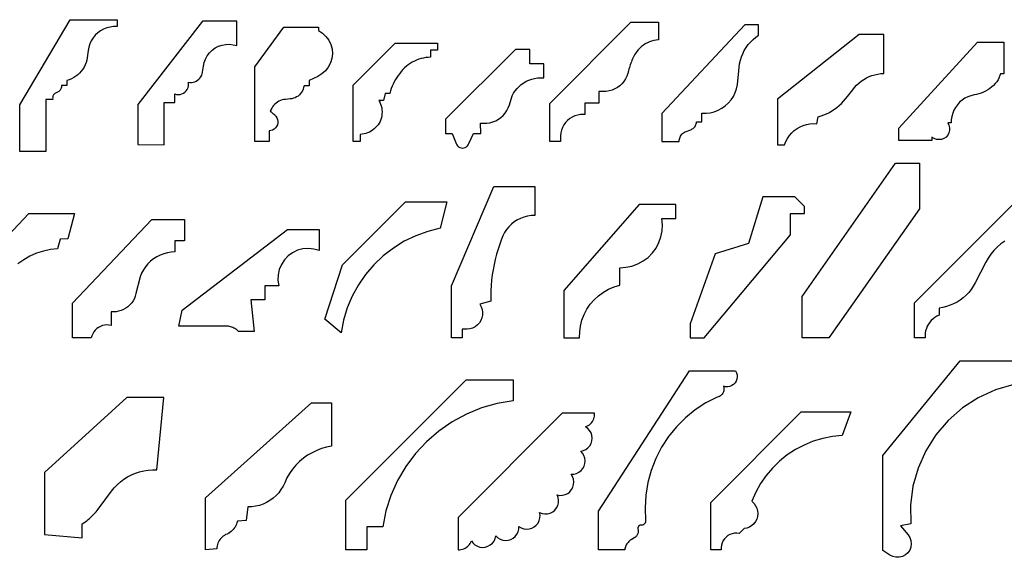
# Model space of a CAD drawing. Units: inches. Extents: x 7.2 to 66.9, y -18 to 23.8.
# Drawn here: x 34.2 to 51.8, y 1.9 to 11.4 of the extents above; entities that cross this region are included whole.
import ezdxf

# ---------------------------------------------------------------- set-up
doc = ezdxf.new("R2010")
doc.units = ezdxf.units.IN
doc.header["$MEASUREMENT"] = 0
doc.layers.add('Edges', color=7, linetype='Continuous')

msp = doc.modelspace()

# ---------------------------------------------------------------- linework, layer by layer
at = {"layer": 'Edges'}
for p, q in [((34.213, 9.917), (35.11, 11.432)), ((35.11, 11.432), (35.945, 11.432)), ((35.945, 11.432), (35.945, 11.309)), ((37.466, 11.404), (36.315, 9.924)), ((38.079, 11.404), (37.466, 11.404)), ((38.079, 10.97), (38.079, 11.404)), ((35.652, 11.235), (35.602, 11.199)), ((35.705, 11.265), (35.652, 11.235)), ((35.763, 11.287), (35.705, 11.265)), ((35.822, 11.302), (35.763, 11.287)), ((35.883, 11.309), (35.822, 11.302)), ((35.945, 11.309), (35.883, 11.309)), ((38.402, 10.594), (38.916, 11.301)), ((38.916, 11.301), (39.534, 11.301)), ((39.534, 11.301), (39.534, 11.239)), ((39.534, 11.239), (39.605, 11.193)), ((43.652, 9.942), (45.1, 11.39)), ((45.1, 11.39), (45.589, 11.39)), ((45.589, 11.39), (45.589, 11.075)), ((47.127, 11.341), (45.652, 9.759)), ((47.374, 11.341), (47.127, 11.341)), ((47.374, 11.155), (47.374, 11.341)), ((35.486, 11.057), (35.46, 11.001)), ((35.518, 11.109), (35.486, 11.057)), ((35.557, 11.156), (35.518, 11.109)), ((35.602, 11.199), (35.557, 11.156)), ((39.605, 11.193), (39.666, 11.136)), ((39.666, 11.136), (39.716, 11.068)), ((39.716, 11.068), (39.753, 10.992)), ((45.468, 11.052), (45.429, 11.038)), ((45.508, 11.063), (45.468, 11.052)), ((45.548, 11.07), (45.508, 11.063)), ((45.589, 11.075), (45.548, 11.07)), ((47.23, 11.035), (47.275, 11.079)), ((47.275, 11.079), (47.323, 11.119)), ((47.323, 11.119), (47.374, 11.155)), ((49.164, 11.168), (47.708, 10.017)), ((49.605, 11.168), (49.164, 11.168)), ((49.605, 10.475), (49.605, 11.168)), ((35.432, 10.881), (35.408, 10.711)), ((35.442, 10.942), (35.432, 10.881)), ((35.46, 11.001), (35.442, 10.942)), ((37.592, 10.843), (37.64, 10.89)), ((37.64, 10.89), (37.694, 10.929)), ((37.694, 10.929), (37.753, 10.959)), ((37.753, 10.959), (37.816, 10.981)), ((37.816, 10.981), (37.882, 10.993)), ((37.882, 10.993), (37.948, 10.995)), ((37.948, 10.995), (38.014, 10.987)), ((38.014, 10.987), (38.079, 10.97)), ((39.753, 10.992), (39.774, 10.911)), ((39.774, 10.911), (39.781, 10.827)), ((40.152, 10.265), (40.902, 11.015)), ((40.902, 11.015), (41.652, 11.015)), ((41.652, 10.89), (41.527, 10.89)), ((41.527, 10.89), (41.527, 10.765)), ((41.652, 11.015), (41.652, 10.89)), ((43.043, 10.899), (41.795, 9.663)), ((43.296, 10.899), (43.043, 10.899)), ((43.296, 10.649), (43.296, 10.899)), ((45.228, 10.897), (45.202, 10.865)), ((45.257, 10.926), (45.228, 10.897)), ((45.288, 10.954), (45.257, 10.926)), ((45.321, 10.979), (45.288, 10.954)), ((45.355, 11.001), (45.321, 10.979)), ((45.392, 11.021), (45.355, 11.001)), ((45.429, 11.038), (45.392, 11.021)), ((47.091, 10.827), (47.119, 10.883)), ((47.119, 10.883), (47.152, 10.937)), ((47.152, 10.937), (47.189, 10.988)), ((47.189, 10.988), (47.23, 11.035)), ((49.869, 9.499), (51.275, 11.03)), ((51.275, 11.03), (51.744, 11.03)), ((51.744, 11.03), (51.744, 10.468)), ((35.408, 10.711), (35.395, 10.669)), ((37.496, 10.67), (37.52, 10.732)), ((37.52, 10.732), (37.552, 10.79)), ((37.552, 10.79), (37.592, 10.843)), ((39.771, 10.743), (39.747, 10.662)), ((39.781, 10.827), (39.771, 10.743)), ((41.28, 10.712), (41.242, 10.695)), ((41.32, 10.727), (41.28, 10.712)), ((41.36, 10.74), (41.32, 10.727)), ((41.401, 10.75), (41.36, 10.74)), ((41.443, 10.757), (41.401, 10.75)), ((41.485, 10.762), (41.443, 10.757)), ((41.527, 10.765), (41.485, 10.762)), ((45.118, 10.708), (45.107, 10.683)), ((45.129, 10.733), (45.118, 10.708)), ((45.14, 10.758), (45.129, 10.733)), ((45.153, 10.783), (45.14, 10.758)), ((45.165, 10.807), (45.153, 10.783)), ((45.178, 10.831), (45.165, 10.807)), ((45.202, 10.865), (45.178, 10.831)), ((47.035, 10.648), (47.049, 10.709)), ((47.049, 10.709), (47.068, 10.769)), ((47.068, 10.769), (47.091, 10.827)), ((35.335, 10.55), (35.308, 10.514)), ((35.359, 10.587), (35.335, 10.55)), ((35.379, 10.627), (35.359, 10.587)), ((35.395, 10.669), (35.379, 10.627)), ((37.468, 10.497), (37.482, 10.605)), ((37.482, 10.605), (37.496, 10.67)), ((38.402, 9.265), (38.402, 10.594)), ((39.708, 10.588), (39.656, 10.522)), ((39.747, 10.662), (39.708, 10.588)), ((41.037, 10.544), (41.008, 10.51)), ((41.068, 10.576), (41.037, 10.544)), ((41.1, 10.604), (41.068, 10.576)), ((41.133, 10.63), (41.1, 10.604)), ((41.168, 10.653), (41.133, 10.63)), ((41.204, 10.675), (41.168, 10.653)), ((41.242, 10.695), (41.204, 10.675)), ((43.546, 10.649), (43.296, 10.649)), ((43.547, 10.399), (43.546, 10.649)), ((45.056, 10.526), (45.044, 10.474)), ((45.063, 10.552), (45.056, 10.526)), ((45.071, 10.579), (45.063, 10.552)), ((45.079, 10.605), (45.071, 10.579)), ((45.088, 10.631), (45.079, 10.605)), ((45.097, 10.657), (45.088, 10.631)), ((45.107, 10.683), (45.097, 10.657)), ((47.023, 10.524), (47.027, 10.586)), ((47.027, 10.586), (47.035, 10.648)), ((35.091, 10.363), (35.048, 10.35)), ((35.048, 10.35), (35.048, 10.258)), ((35.132, 10.38), (35.091, 10.363)), ((35.172, 10.4), (35.132, 10.38)), ((35.21, 10.424), (35.172, 10.4)), ((35.245, 10.451), (35.21, 10.424)), ((35.278, 10.481), (35.245, 10.451)), ((35.308, 10.514), (35.278, 10.481)), ((37.356, 10.338), (37.38, 10.353)), ((37.38, 10.353), (37.403, 10.371)), ((37.403, 10.371), (37.422, 10.392)), ((37.422, 10.392), (37.439, 10.416)), ((37.439, 10.416), (37.452, 10.442)), ((37.452, 10.442), (37.462, 10.469)), ((37.462, 10.469), (37.468, 10.497)), ((39.52, 10.423), (39.368, 10.347)), ((39.593, 10.466), (39.52, 10.423)), ((39.656, 10.522), (39.593, 10.466)), ((40.906, 10.365), (40.884, 10.327)), ((40.929, 10.403), (40.906, 10.365)), ((40.954, 10.44), (40.929, 10.403)), ((40.98, 10.476), (40.954, 10.44)), ((41.008, 10.51), (40.98, 10.476)), ((43.234, 10.335), (43.282, 10.357)), ((43.282, 10.357), (43.331, 10.375)), ((43.331, 10.375), (43.382, 10.388)), ((43.382, 10.388), (43.434, 10.396)), ((43.434, 10.396), (43.487, 10.399)), ((43.487, 10.399), (43.547, 10.399)), ((45.002, 10.378), (44.973, 10.333)), ((45.026, 10.425), (45.002, 10.378)), ((45.044, 10.474), (45.026, 10.425)), ((46.998, 10.277), (47.023, 10.524)), ((49.202, 10.338), (49.246, 10.368)), ((49.246, 10.368), (49.293, 10.395)), ((49.293, 10.395), (49.342, 10.418)), ((49.342, 10.418), (49.393, 10.437)), ((49.393, 10.437), (49.445, 10.453)), ((49.445, 10.453), (49.497, 10.464)), ((49.497, 10.464), (49.551, 10.472)), ((49.551, 10.472), (49.605, 10.475)), ((51.641, 10.363), (51.615, 10.327)), ((51.681, 10.468), (51.641, 10.363)), ((51.744, 10.468), (51.681, 10.468)), ((34.93, 10.177), (34.92, 10.166)), ((34.938, 10.188), (34.93, 10.177)), ((34.945, 10.201), (34.938, 10.188)), ((34.95, 10.215), (34.945, 10.201)), ((34.953, 10.229), (34.95, 10.215)), ((34.955, 10.243), (34.953, 10.229)), ((35.048, 10.258), (34.955, 10.258)), ((34.955, 10.258), (34.955, 10.243)), ((37.177, 10.166), (37.196, 10.192)), ((37.196, 10.192), (37.209, 10.222)), ((37.209, 10.222), (37.217, 10.253)), ((37.215, 10.318), (37.244, 10.314)), ((37.219, 10.286), (37.215, 10.318)), ((37.217, 10.253), (37.219, 10.286)), ((37.244, 10.314), (37.273, 10.314)), ((37.273, 10.314), (37.301, 10.318)), ((37.301, 10.318), (37.329, 10.326)), ((37.329, 10.326), (37.356, 10.338)), ((39.259, 10.194), (39.247, 10.166)), ((39.269, 10.223), (39.259, 10.194)), ((39.275, 10.253), (39.269, 10.223)), ((39.368, 10.253), (39.275, 10.253)), ((39.368, 10.347), (39.368, 10.253)), ((40.152, 9.265), (40.152, 10.265)), ((40.83, 10.205), (40.816, 10.163)), ((40.846, 10.246), (40.83, 10.205)), ((40.864, 10.287), (40.846, 10.246)), ((40.884, 10.327), (40.864, 10.287)), ((43.037, 10.165), (43.07, 10.206)), ((43.07, 10.206), (43.106, 10.244)), ((43.106, 10.244), (43.146, 10.278)), ((43.146, 10.278), (43.189, 10.308)), ((43.189, 10.308), (43.234, 10.335)), ((44.763, 10.178), (44.712, 10.163)), ((44.811, 10.199), (44.763, 10.178)), ((44.857, 10.225), (44.811, 10.199)), ((44.9, 10.257), (44.857, 10.225)), ((44.938, 10.293), (44.9, 10.257)), ((44.973, 10.333), (44.938, 10.293)), ((46.957, 10.134), (46.982, 10.204)), ((46.982, 10.204), (46.998, 10.277)), ((48.956, 10.064), (49.05, 10.185)), ((49.05, 10.185), (49.083, 10.227)), ((49.083, 10.227), (49.12, 10.267)), ((49.12, 10.267), (49.159, 10.304)), ((49.159, 10.304), (49.202, 10.338)), ((51.455, 10.182), (51.418, 10.16)), ((51.491, 10.206), (51.455, 10.182)), ((51.525, 10.233), (51.491, 10.206)), ((51.558, 10.262), (51.525, 10.233)), ((51.588, 10.294), (51.558, 10.262)), ((51.615, 10.327), (51.588, 10.294)), ((34.677, 10.01), (34.677, 9.083)), ((34.801, 10.01), (34.677, 10.01)), ((34.798, 10.046), (34.797, 10.034)), ((34.797, 10.034), (34.798, 10.022)), ((34.799, 10.058), (34.798, 10.046)), ((34.798, 10.022), (34.801, 10.01)), ((34.803, 10.07), (34.799, 10.058)), ((34.807, 10.081), (34.803, 10.07)), ((34.813, 10.092), (34.807, 10.081)), ((34.82, 10.102), (34.813, 10.092)), ((34.828, 10.111), (34.82, 10.102)), ((34.837, 10.119), (34.828, 10.111)), ((34.847, 10.126), (34.837, 10.119)), ((34.858, 10.132), (34.847, 10.126)), ((34.872, 10.136), (34.858, 10.132)), ((34.885, 10.141), (34.872, 10.136)), ((34.898, 10.148), (34.885, 10.141)), ((34.91, 10.156), (34.898, 10.148)), ((34.92, 10.166), (34.91, 10.156)), ((36.972, 10.111), (37.003, 10.102)), ((36.972, 9.955), (36.972, 10.111)), ((37.003, 10.102), (37.035, 10.099)), ((37.035, 10.099), (37.068, 10.102)), ((37.068, 10.102), (37.099, 10.11)), ((37.099, 10.11), (37.128, 10.124)), ((37.128, 10.124), (37.155, 10.143)), ((37.155, 10.143), (37.177, 10.166)), ((38.885, 10.003), (38.856, 9.993)), ((38.914, 10.009), (38.885, 10.003)), ((38.944, 10.013), (38.914, 10.009)), ((39.027, 10.02), (38.944, 10.013)), ((39.057, 10.024), (39.027, 10.02)), ((39.087, 10.032), (39.057, 10.024)), ((39.116, 10.043), (39.087, 10.032)), ((39.143, 10.056), (39.116, 10.043)), ((39.169, 10.073), (39.143, 10.056)), ((39.192, 10.093), (39.169, 10.073)), ((39.213, 10.115), (39.192, 10.093)), ((39.231, 10.14), (39.213, 10.115)), ((39.247, 10.166), (39.231, 10.14)), ((40.723, 10.12), (40.693, 9.993)), ((40.803, 10.12), (40.723, 10.12)), ((40.816, 10.163), (40.803, 10.12)), ((42.934, 9.915), (42.983, 10.075)), ((42.983, 10.075), (43.008, 10.121)), ((43.008, 10.121), (43.037, 10.165)), ((44.607, 10.151), (44.527, 10.151)), ((44.527, 10.151), (44.527, 9.947)), ((44.66, 10.154), (44.607, 10.151)), ((44.712, 10.163), (44.66, 10.154)), ((46.834, 9.948), (46.883, 10.005)), ((46.883, 10.005), (46.924, 10.067)), ((46.924, 10.067), (46.957, 10.134)), ((47.708, 10.017), (47.708, 9.205)), ((48.888, 9.98), (48.923, 10.021)), ((48.923, 10.021), (48.956, 10.064)), ((50.999, 10), (50.955, 9.962)), ((51.048, 10.033), (50.999, 10)), ((51.1, 10.059), (51.048, 10.033)), ((51.155, 10.079), (51.1, 10.059)), ((51.212, 10.093), (51.155, 10.079)), ((51.255, 10.1), (51.212, 10.093)), ((51.297, 10.111), (51.255, 10.1)), ((51.339, 10.124), (51.297, 10.111)), ((51.379, 10.141), (51.339, 10.124)), ((51.418, 10.16), (51.379, 10.141)), ((34.213, 9.083), (34.213, 9.917)), ((36.315, 9.924), (36.315, 9.212)), ((36.785, 9.205), (36.785, 9.955)), ((36.785, 9.955), (36.972, 9.955)), ((38.686, 9.829), (38.675, 9.8)), ((38.699, 9.856), (38.686, 9.829)), ((38.715, 9.882), (38.699, 9.856)), ((38.734, 9.906), (38.715, 9.882)), ((38.755, 9.928), (38.734, 9.906)), ((38.777, 9.948), (38.755, 9.928)), ((38.802, 9.965), (38.777, 9.948)), ((38.828, 9.98), (38.802, 9.965)), ((38.856, 9.993), (38.828, 9.98)), ((40.693, 9.993), (40.61, 9.993)), ((40.61, 9.993), (40.627, 9.962)), ((40.627, 9.962), (40.64, 9.93)), ((40.64, 9.93), (40.651, 9.896)), ((40.651, 9.896), (40.659, 9.862)), ((40.659, 9.862), (40.664, 9.827)), ((40.664, 9.827), (40.666, 9.792)), ((42.889, 9.815), (42.914, 9.864)), ((42.914, 9.864), (42.934, 9.915)), ((43.652, 9.265), (43.652, 9.942)), ((44.527, 9.947), (44.278, 9.947)), ((44.278, 9.947), (44.278, 9.744)), ((46.653, 9.82), (46.718, 9.855)), ((46.718, 9.855), (46.779, 9.898)), ((46.779, 9.898), (46.834, 9.948)), ((48.681, 9.809), (48.726, 9.838)), ((48.726, 9.838), (48.77, 9.87)), ((48.77, 9.87), (48.811, 9.905)), ((48.811, 9.905), (48.851, 9.941)), ((48.851, 9.941), (48.888, 9.98)), ((50.881, 9.871), (50.853, 9.82)), ((50.915, 9.919), (50.881, 9.871)), ((50.955, 9.962), (50.915, 9.919)), ((38.675, 9.8), (38.682, 9.796)), ((38.682, 9.796), (38.689, 9.79)), ((38.689, 9.79), (38.695, 9.785)), ((38.695, 9.785), (38.702, 9.78)), ((38.702, 9.78), (38.709, 9.775)), ((38.709, 9.775), (38.715, 9.769)), ((38.715, 9.769), (38.722, 9.764)), ((38.722, 9.764), (38.728, 9.758)), ((38.728, 9.758), (38.734, 9.753)), ((38.734, 9.753), (38.74, 9.747)), ((38.74, 9.747), (38.747, 9.741)), ((38.747, 9.741), (38.753, 9.735)), ((38.753, 9.735), (38.775, 9.712)), ((38.775, 9.712), (38.792, 9.685)), ((38.792, 9.685), (38.803, 9.655)), ((38.803, 9.655), (38.809, 9.623)), ((40.642, 9.654), (40.629, 9.622)), ((40.653, 9.688), (40.642, 9.654)), ((40.66, 9.722), (40.653, 9.688)), ((40.664, 9.757), (40.66, 9.722)), ((40.666, 9.792), (40.664, 9.757)), ((41.795, 9.663), (41.795, 9.404)), ((42.69, 9.633), (42.737, 9.659)), ((42.737, 9.659), (42.782, 9.691)), ((42.782, 9.691), (42.822, 9.728)), ((42.822, 9.728), (42.858, 9.77)), ((42.858, 9.77), (42.889, 9.815)), ((44.011, 9.672), (43.97, 9.639)), ((44.055, 9.699), (44.011, 9.672)), ((44.102, 9.72), (44.055, 9.699)), ((44.152, 9.735), (44.102, 9.72)), ((44.203, 9.743), (44.152, 9.735)), ((44.255, 9.744), (44.203, 9.743)), ((44.278, 9.744), (44.255, 9.744)), ((45.652, 9.759), (45.652, 9.265)), ((46.363, 9.611), (46.363, 9.765)), ((46.363, 9.765), (46.437, 9.765)), ((46.437, 9.765), (46.511, 9.775)), ((46.511, 9.775), (46.583, 9.793)), ((46.583, 9.793), (46.653, 9.82)), ((48.412, 9.58), (48.434, 9.704)), ((48.434, 9.704), (48.486, 9.719)), ((48.486, 9.719), (48.537, 9.737)), ((48.537, 9.737), (48.586, 9.758)), ((48.586, 9.758), (48.634, 9.782)), ((48.634, 9.782), (48.681, 9.809)), ((50.807, 9.651), (50.806, 9.593)), ((50.816, 9.709), (50.807, 9.651)), ((50.831, 9.766), (50.816, 9.709)), ((50.853, 9.82), (50.831, 9.766)), ((38.742, 9.483), (38.715, 9.467)), ((38.766, 9.504), (38.742, 9.483)), ((38.786, 9.53), (38.766, 9.504)), ((38.8, 9.559), (38.786, 9.53)), ((38.807, 9.591), (38.8, 9.559)), ((38.809, 9.623), (38.807, 9.591)), ((40.525, 9.487), (40.498, 9.466)), ((40.55, 9.51), (40.525, 9.487)), ((40.573, 9.535), (40.55, 9.51)), ((40.594, 9.562), (40.573, 9.535)), ((40.613, 9.59), (40.594, 9.562)), ((40.629, 9.622), (40.613, 9.59)), ((42.422, 9.592), (42.477, 9.587)), ((42.423, 9.405), (42.422, 9.592)), ((42.477, 9.587), (42.532, 9.589)), ((42.532, 9.589), (42.586, 9.598)), ((42.586, 9.598), (42.639, 9.612)), ((42.639, 9.612), (42.69, 9.633)), ((43.88, 9.514), (43.861, 9.466)), ((43.904, 9.56), (43.88, 9.514)), ((43.935, 9.602), (43.904, 9.56)), ((43.97, 9.639), (43.935, 9.602)), ((46.164, 9.47), (46.179, 9.477)), ((46.179, 9.477), (46.193, 9.486)), ((46.193, 9.486), (46.207, 9.496)), ((46.207, 9.496), (46.219, 9.507)), ((46.219, 9.507), (46.23, 9.52)), ((46.23, 9.52), (46.241, 9.533)), ((46.241, 9.533), (46.249, 9.548)), ((46.249, 9.548), (46.257, 9.563)), ((46.257, 9.563), (46.263, 9.578)), ((46.263, 9.578), (46.267, 9.594)), ((46.267, 9.594), (46.27, 9.611)), ((46.27, 9.611), (46.363, 9.611)), ((48.009, 9.457), (48.059, 9.494)), ((48.059, 9.494), (48.112, 9.525)), ((48.112, 9.525), (48.169, 9.549)), ((48.169, 9.549), (48.228, 9.567)), ((48.228, 9.567), (48.289, 9.579)), ((48.289, 9.579), (48.351, 9.583)), ((48.351, 9.583), (48.412, 9.58)), ((49.869, 9.28), (49.869, 9.499)), ((50.806, 9.593), (50.744, 9.593)), ((50.744, 9.593), (50.765, 9.552)), ((50.765, 9.552), (50.776, 9.508)), ((50.776, 9.508), (50.776, 9.462)), ((38.684, 9.457), (38.652, 9.453)), ((38.652, 9.453), (38.652, 9.265)), ((38.715, 9.467), (38.684, 9.457)), ((40.311, 9.393), (40.277, 9.39)), ((40.277, 9.39), (40.277, 9.265)), ((40.344, 9.399), (40.311, 9.393)), ((40.377, 9.407), (40.344, 9.399)), ((40.409, 9.418), (40.377, 9.407)), ((40.44, 9.432), (40.409, 9.418)), ((40.47, 9.448), (40.44, 9.432)), ((40.498, 9.466), (40.47, 9.448)), ((41.795, 9.404), (41.915, 9.405)), ((41.915, 9.405), (41.985, 9.225)), ((42.21, 9.225), (42.295, 9.405)), ((42.295, 9.405), (42.423, 9.405)), ((43.849, 9.416), (43.844, 9.364)), ((43.844, 9.364), (43.844, 9.265)), ((43.861, 9.466), (43.849, 9.416)), ((45.961, 9.285), (45.964, 9.304)), ((45.964, 9.304), (45.968, 9.323)), ((45.968, 9.323), (45.975, 9.341)), ((45.975, 9.341), (45.983, 9.359)), ((45.983, 9.359), (45.994, 9.375)), ((45.994, 9.375), (46.006, 9.391)), ((46.006, 9.391), (46.019, 9.405)), ((46.019, 9.405), (46.034, 9.417)), ((46.034, 9.417), (46.051, 9.428)), ((46.051, 9.428), (46.068, 9.437)), ((46.068, 9.437), (46.086, 9.444)), ((46.086, 9.444), (46.148, 9.464)), ((46.148, 9.464), (46.164, 9.47)), ((47.86, 9.262), (47.889, 9.317)), ((47.889, 9.317), (47.923, 9.368)), ((47.923, 9.368), (47.964, 9.415)), ((47.964, 9.415), (48.009, 9.457)), ((50.5, 9.317), (50.462, 9.343)), ((50.462, 9.343), (50.462, 9.28)), ((50.543, 9.301), (50.5, 9.317)), ((50.588, 9.296), (50.543, 9.301)), ((50.633, 9.301), (50.588, 9.296)), ((50.676, 9.318), (50.633, 9.301)), ((50.713, 9.343), (50.676, 9.318)), ((50.743, 9.378), (50.713, 9.343)), ((50.765, 9.418), (50.743, 9.378)), ((50.776, 9.462), (50.765, 9.418)), ((36.315, 9.212), (36.785, 9.205)), ((38.652, 9.265), (38.402, 9.265)), ((40.277, 9.265), (40.152, 9.265)), ((41.985, 9.225), (41.996, 9.203)), ((41.996, 9.203), (42.01, 9.183)), ((42.01, 9.183), (42.029, 9.167)), ((42.029, 9.167), (42.05, 9.155)), ((42.05, 9.155), (42.073, 9.148)), ((42.073, 9.148), (42.098, 9.145)), ((42.098, 9.145), (42.122, 9.148)), ((42.122, 9.148), (42.145, 9.155)), ((42.145, 9.155), (42.167, 9.167)), ((42.167, 9.167), (42.185, 9.183)), ((42.185, 9.183), (42.2, 9.203)), ((42.2, 9.203), (42.21, 9.225)), ((43.844, 9.265), (43.652, 9.265)), ((43.844, 9.264), (43.844, 9.265)), ((45.652, 9.265), (45.961, 9.265)), ((45.961, 9.265), (45.961, 9.285)), ((47.708, 9.205), (47.837, 9.205)), ((47.837, 9.205), (47.86, 9.262)), ((50.462, 9.28), (49.869, 9.28)), ((34.677, 9.083), (34.213, 9.083)), ((48.152, 6.503), (49.815, 8.878)), ((49.815, 8.878), (50.238, 8.878)), ((50.238, 8.878), (50.238, 8.066)), ((41.902, 6.691), (42.654, 8.462)), ((42.654, 8.462), (43.386, 8.462)), ((43.386, 8.462), (43.386, 7.947)), ((47.451, 8.279), (47.194, 7.446)), ((48.017, 8.279), (47.451, 8.279)), ((48.194, 8.103), (48.017, 8.279)), ((39.961, 7.064), (41.086, 8.189)), ((41.086, 8.189), (41.822, 8.189)), ((41.822, 8.189), (41.702, 7.719)), ((45.246, 8.14), (43.902, 6.609)), ((45.902, 8.14), (45.246, 8.14)), ((45.902, 7.89), (45.902, 8.14)), ((48.194, 7.978), (48.194, 8.103)), ((50.152, 6.39), (51.92, 8.158)), ((33.152, 6.687), (34.374, 7.979)), ((34.374, 7.979), (35.184, 7.979)), ((35.184, 7.979), (35.065, 7.527)), ((43.134, 7.894), (43.076, 7.865)), ((43.194, 7.917), (43.134, 7.894)), ((43.257, 7.934), (43.194, 7.917)), ((43.321, 7.944), (43.257, 7.934)), ((43.386, 7.947), (43.321, 7.944)), ((47.944, 7.603), (47.944, 7.978)), ((47.944, 7.978), (48.194, 7.978)), ((50.238, 8.066), (48.627, 5.765)), ((35.152, 6.384), (36.565, 7.876)), ((36.565, 7.876), (37.145, 7.876)), ((37.145, 7.876), (37.145, 7.495)), ((41.702, 7.719), (41.481, 7.663)), ((42.925, 7.744), (42.883, 7.694)), ((42.971, 7.79), (42.925, 7.744)), ((43.021, 7.83), (42.971, 7.79)), ((43.076, 7.865), (43.021, 7.83)), ((45.662, 7.781), (45.652, 7.89)), ((45.652, 7.89), (45.902, 7.89)), ((45.656, 7.672), (45.662, 7.781)), ((37.106, 6.257), (38.981, 7.694)), ((38.981, 7.694), (39.544, 7.694)), ((39.544, 7.694), (39.544, 7.319)), ((41.266, 7.585), (41.061, 7.486)), ((41.481, 7.663), (41.266, 7.585)), ((42.818, 7.583), (42.794, 7.523)), ((42.848, 7.64), (42.818, 7.583)), ((42.883, 7.694), (42.848, 7.64)), ((45.597, 7.462), (45.634, 7.565)), ((45.634, 7.565), (45.656, 7.672)), ((46.402, 5.765), (47.944, 7.603)), ((34.93, 7.526), (34.884, 7.352)), ((35.065, 7.527), (34.93, 7.526)), ((37.145, 7.495), (36.976, 7.495)), ((36.976, 7.495), (36.976, 7.296)), ((41.061, 7.486), (40.867, 7.365)), ((42.761, 7.434), (42.732, 7.345)), ((42.794, 7.523), (42.761, 7.434)), ((45.546, 7.366), (45.597, 7.462)), ((47.194, 7.446), (46.6, 7.265)), ((51.626, 7.382), (51.567, 7.321)), ((51.69, 7.438), (51.626, 7.382)), ((51.758, 7.488), (51.69, 7.438)), ((34.393, 7.22), (34.282, 7.157)), ((34.51, 7.272), (34.393, 7.22)), ((34.632, 7.311), (34.51, 7.272)), ((34.757, 7.338), (34.632, 7.311)), ((34.884, 7.352), (34.757, 7.338)), ((36.653, 7.21), (36.596, 7.174)), ((36.713, 7.241), (36.653, 7.21)), ((36.776, 7.265), (36.713, 7.241)), ((36.842, 7.282), (36.776, 7.265)), ((36.909, 7.292), (36.842, 7.282)), ((36.976, 7.296), (36.909, 7.292)), ((38.994, 7.226), (38.926, 7.156)), ((39.073, 7.283), (38.994, 7.226)), ((39.161, 7.325), (39.073, 7.283)), ((39.256, 7.35), (39.161, 7.325)), ((39.353, 7.358), (39.256, 7.35)), ((39.45, 7.347), (39.353, 7.358)), ((39.544, 7.319), (39.45, 7.347)), ((40.687, 7.226), (40.521, 7.069)), ((40.867, 7.365), (40.687, 7.226)), ((42.705, 7.255), (42.682, 7.164)), ((42.732, 7.345), (42.705, 7.255)), ((45.316, 7.135), (45.404, 7.2)), ((45.404, 7.2), (45.481, 7.278)), ((45.481, 7.278), (45.546, 7.366)), ((46.6, 7.265), (46.152, 6.015)), ((51.513, 7.256), (51.465, 7.186)), ((51.567, 7.321), (51.513, 7.256)), ((34.282, 7.157), (34.178, 7.082)), ((36.451, 7.032), (36.414, 6.976)), ((36.494, 7.084), (36.451, 7.032)), ((36.543, 7.132), (36.494, 7.084)), ((36.596, 7.174), (36.543, 7.132)), ((38.873, 7.074), (38.835, 6.984)), ((38.926, 7.156), (38.873, 7.074)), ((39.648, 6.097), (39.961, 7.064)), ((40.521, 7.069), (40.373, 6.896)), ((42.661, 7.072), (42.643, 6.98)), ((42.682, 7.164), (42.661, 7.072)), ((44.902, 7.015), (45.011, 7.022)), ((45.011, 7.022), (45.118, 7.045)), ((45.118, 7.045), (45.22, 7.083)), ((45.22, 7.083), (45.316, 7.135)), ((51.423, 7.112), (51.231, 6.743)), ((51.465, 7.186), (51.423, 7.112)), ((36.357, 6.853), (36.282, 6.556)), ((36.382, 6.916), (36.357, 6.853)), ((36.414, 6.976), (36.382, 6.916)), ((38.814, 6.889), (38.811, 6.791)), ((38.835, 6.984), (38.814, 6.889)), ((40.373, 6.896), (40.244, 6.708)), ((42.629, 6.887), (42.617, 6.794)), ((42.643, 6.98), (42.629, 6.887)), ((44.902, 6.703), (44.902, 7.015)), ((38.825, 6.694), (38.575, 6.694)), ((38.575, 6.694), (38.575, 6.444)), ((38.811, 6.791), (38.825, 6.694)), ((40.244, 6.708), (40.134, 6.508)), ((41.902, 5.765), (41.902, 6.691)), ((42.609, 6.701), (42.603, 6.607)), ((42.617, 6.794), (42.609, 6.701)), ((44.701, 6.631), (44.8, 6.673)), ((44.8, 6.673), (44.902, 6.703)), ((51.197, 6.684), (51.159, 6.628)), ((51.231, 6.743), (51.197, 6.684)), ((36.27, 6.511), (36.253, 6.467)), ((36.282, 6.556), (36.27, 6.511)), ((40.134, 6.508), (40.045, 6.298)), ((42.603, 6.607), (42.601, 6.513)), ((42.601, 6.513), (42.601, 6.419)), ((43.902, 6.609), (43.902, 5.765)), ((44.444, 6.444), (44.522, 6.516)), ((44.522, 6.516), (44.608, 6.579)), ((44.608, 6.579), (44.701, 6.631)), ((48.152, 5.765), (48.152, 6.503)), ((51.069, 6.526), (51.019, 6.481)), ((51.116, 6.575), (51.069, 6.526)), ((51.159, 6.628), (51.116, 6.575)), ((35.152, 5.765), (35.152, 6.384)), ((36.139, 6.32), (36.101, 6.293)), ((36.174, 6.352), (36.139, 6.32)), ((36.205, 6.387), (36.174, 6.352)), ((36.231, 6.426), (36.205, 6.387)), ((36.253, 6.467), (36.231, 6.426)), ((38.575, 6.444), (38.325, 6.444)), ((38.325, 6.444), (38.388, 5.882)), ((42.601, 6.419), (42.408, 6.365)), ((42.408, 6.365), (42.433, 6.321)), ((42.433, 6.321), (42.45, 6.272)), ((44.314, 6.275), (44.374, 6.363)), ((44.374, 6.363), (44.444, 6.444)), ((50.152, 5.765), (50.152, 6.39)), ((50.722, 6.324), (50.656, 6.307)), ((50.786, 6.346), (50.722, 6.324)), ((50.848, 6.372), (50.786, 6.346)), ((50.908, 6.404), (50.848, 6.372)), ((50.965, 6.44), (50.908, 6.404)), ((51.019, 6.481), (50.965, 6.44)), ((35.879, 6.229), (35.839, 6.229)), ((35.839, 6.229), (35.839, 5.985)), ((35.926, 6.231), (35.879, 6.229)), ((35.972, 6.239), (35.926, 6.231)), ((36.017, 6.252), (35.972, 6.239)), ((36.06, 6.27), (36.017, 6.252)), ((36.101, 6.293), (36.06, 6.27)), ((37.044, 5.976), (37.106, 6.257)), ((40.045, 6.298), (39.979, 6.08)), ((42.456, 6.172), (42.445, 6.122)), ((42.45, 6.272), (42.457, 6.222)), ((42.457, 6.222), (42.456, 6.172)), ((44.226, 6.081), (44.265, 6.18)), ((44.265, 6.18), (44.314, 6.275)), ((50.551, 6.153), (50.515, 6.131)), ((50.59, 6.171), (50.551, 6.153)), ((50.656, 6.307), (50.59, 6.296)), ((50.59, 6.296), (50.59, 6.171)), ((35.649, 5.971), (35.614, 5.953)), ((35.685, 5.985), (35.649, 5.971)), ((35.723, 5.993), (35.685, 5.985)), ((35.762, 5.996), (35.723, 5.993)), ((35.801, 5.993), (35.762, 5.996)), ((35.839, 5.985), (35.801, 5.993)), ((37.888, 5.976), (37.044, 5.976)), ((37.908, 5.974), (37.888, 5.976)), ((37.928, 5.972), (37.908, 5.974)), ((37.948, 5.968), (37.928, 5.972)), ((37.968, 5.963), (37.948, 5.968)), ((39.935, 5.856), (39.648, 6.097)), ((39.979, 6.08), (39.935, 5.856)), ((42.324, 5.964), (42.279, 5.941)), ((42.364, 5.995), (42.324, 5.964)), ((42.399, 6.032), (42.364, 5.995)), ((42.426, 6.075), (42.399, 6.032)), ((42.445, 6.122), (42.426, 6.075)), ((44.186, 5.872), (44.2, 5.977)), ((44.2, 5.977), (44.226, 6.081)), ((46.152, 6.015), (46.152, 5.765)), ((50.378, 5.972), (50.362, 5.932)), ((50.398, 6.009), (50.378, 5.972)), ((50.422, 6.044), (50.398, 6.009)), ((50.45, 6.076), (50.422, 6.044)), ((50.481, 6.105), (50.45, 6.076)), ((50.515, 6.131), (50.481, 6.105)), ((35.496, 5.803), (35.486, 5.765)), ((35.511, 5.839), (35.496, 5.803)), ((35.53, 5.873), (35.511, 5.839)), ((35.554, 5.903), (35.53, 5.873)), ((35.583, 5.93), (35.554, 5.903)), ((35.614, 5.953), (35.583, 5.93)), ((37.987, 5.957), (37.968, 5.963)), ((38.006, 5.95), (37.987, 5.957)), ((38.024, 5.941), (38.006, 5.95)), ((38.042, 5.931), (38.024, 5.941)), ((38.059, 5.92), (38.042, 5.931)), ((38.076, 5.909), (38.059, 5.92)), ((38.092, 5.896), (38.076, 5.909)), ((38.106, 5.882), (38.092, 5.896)), ((38.388, 5.882), (38.106, 5.882)), ((42.18, 5.921), (42.09, 5.921)), ((42.09, 5.921), (42.09, 5.765)), ((42.23, 5.927), (42.18, 5.921)), ((42.279, 5.941), (42.23, 5.927)), ((44.183, 5.765), (44.186, 5.872)), ((50.342, 5.85), (50.338, 5.808)), ((50.338, 5.808), (50.34, 5.765)), ((50.349, 5.892), (50.342, 5.85)), ((50.362, 5.932), (50.349, 5.892)), ((35.486, 5.765), (35.152, 5.765)), ((42.09, 5.765), (41.902, 5.765)), ((43.902, 5.765), (44.183, 5.765)), ((46.152, 5.765), (46.402, 5.765)), ((48.627, 5.765), (48.152, 5.765)), ((50.34, 5.765), (50.152, 5.765)), ((49.588, 3.669), (50.963, 5.356)), ((50.963, 5.356), (52.588, 5.356)), ((44.521, 2.681), (46.141, 5.177)), ((46.141, 5.177), (46.961, 5.177)), ((46.961, 5.177), (46.979, 5.144)), ((46.979, 5.144), (46.99, 5.107)), ((46.99, 5.107), (46.992, 5.069)), ((40.021, 2.877), (42.164, 5.02)), ((42.164, 5.02), (43.004, 5.02)), ((43.004, 5.02), (43.004, 4.645)), ((46.896, 4.915), (46.86, 4.901)), ((46.927, 4.936), (46.896, 4.915)), ((46.954, 4.963), (46.927, 4.936)), ((46.974, 4.996), (46.954, 4.963)), ((46.987, 5.031), (46.974, 4.996)), ((46.992, 5.069), (46.987, 5.031)), ((51.918, 4.935), (51.594, 4.84)), ((46.71, 4.749), (46.694, 4.735)), ((46.725, 4.765), (46.71, 4.749)), ((46.736, 4.783), (46.725, 4.765)), ((46.746, 4.802), (46.736, 4.783)), ((46.752, 4.822), (46.746, 4.802)), ((46.785, 4.896), (46.748, 4.906)), ((46.748, 4.906), (46.753, 4.885)), ((46.755, 4.843), (46.752, 4.822)), ((46.753, 4.885), (46.756, 4.864)), ((46.756, 4.864), (46.755, 4.843)), ((46.823, 4.895), (46.785, 4.896)), ((46.86, 4.901), (46.823, 4.895)), ((51.594, 4.84), (51.288, 4.7)), ((36.12, 4.703), (34.652, 3.368)), ((36.777, 4.703), (36.12, 4.703)), ((36.654, 3.415), (36.777, 4.703)), ((37.521, 2.918), (39.409, 4.611)), ((39.409, 4.611), (39.767, 4.611)), ((39.767, 4.611), (39.767, 3.835)), ((42.718, 4.597), (42.439, 4.518)), ((43.004, 4.645), (42.718, 4.597)), ((46.435, 4.607), (46.245, 4.484)), ((46.636, 4.709), (46.435, 4.607)), ((46.657, 4.715), (46.636, 4.709)), ((46.676, 4.724), (46.657, 4.715)), ((46.694, 4.735), (46.676, 4.724)), ((51.288, 4.7), (51.005, 4.517)), ((42.171, 4.409), (41.916, 4.271)), ((43.877, 4.424), (42.021, 2.567)), ((42.439, 4.518), (42.171, 4.409)), ((44.451, 4.424), (43.877, 4.424)), ((44.45, 4.372), (44.452, 4.398)), ((44.452, 4.398), (44.451, 4.424)), ((46.245, 4.484), (46.069, 4.342)), ((46.521, 2.833), (48.134, 4.446)), ((48.134, 4.446), (49.017, 4.446)), ((49.017, 4.446), (48.863, 4.026)), ((51.005, 4.517), (50.751, 4.295)), ((41.916, 4.271), (41.678, 4.107)), ((44.339, 4.204), (44.36, 4.219)), ((44.36, 4.219), (44.38, 4.236)), ((44.38, 4.236), (44.397, 4.255)), ((44.397, 4.255), (44.413, 4.276)), ((44.413, 4.276), (44.426, 4.298)), ((44.426, 4.298), (44.437, 4.322)), ((44.437, 4.322), (44.445, 4.346)), ((44.445, 4.346), (44.45, 4.372)), ((46.069, 4.342), (45.909, 4.182)), ((50.751, 4.295), (50.532, 4.039)), ((41.678, 4.107), (41.459, 3.917)), ((44.292, 4.183), (44.316, 4.192)), ((44.331, 4.154), (44.292, 4.183)), ((44.316, 4.192), (44.339, 4.204)), ((44.363, 4.118), (44.331, 4.154)), ((44.388, 4.076), (44.363, 4.118)), ((44.403, 4.03), (44.388, 4.076)), ((45.909, 4.182), (45.766, 4.007)), ((50.532, 4.039), (50.352, 3.754)), ((41.459, 3.917), (41.262, 3.705)), ((44.366, 3.845), (44.39, 3.887)), ((44.39, 3.887), (44.404, 3.934)), ((44.409, 3.982), (44.403, 4.03)), ((44.404, 3.934), (44.409, 3.982)), ((45.766, 4.007), (45.643, 3.818)), ((48.348, 3.924), (48.186, 3.857)), ((48.516, 3.974), (48.348, 3.924)), ((48.688, 4.008), (48.516, 3.974)), ((48.863, 4.026), (48.688, 4.008)), ((39.419, 3.721), (39.339, 3.674)), ((39.502, 3.761), (39.419, 3.721)), ((39.588, 3.793), (39.502, 3.761)), ((39.677, 3.818), (39.588, 3.793)), ((39.767, 3.835), (39.677, 3.818)), ((41.262, 3.705), (41.089, 3.473)), ((44.204, 3.747), (44.252, 3.758)), ((44.237, 3.712), (44.204, 3.747)), ((44.262, 3.67), (44.237, 3.712)), ((44.252, 3.758), (44.296, 3.779)), ((44.296, 3.779), (44.334, 3.808)), ((44.334, 3.808), (44.366, 3.845)), ((45.643, 3.818), (45.54, 3.617)), ((48.031, 3.776), (47.884, 3.68)), ((48.186, 3.857), (48.031, 3.776)), ((50.352, 3.754), (50.215, 3.447)), ((39.194, 3.561), (39.129, 3.496)), ((39.264, 3.621), (39.194, 3.561)), ((39.339, 3.674), (39.264, 3.621)), ((44.278, 3.624), (44.262, 3.67)), ((44.266, 3.481), (44.28, 3.527)), ((44.284, 3.576), (44.278, 3.624)), ((44.28, 3.527), (44.284, 3.576)), ((45.54, 3.617), (45.458, 3.406)), ((47.747, 3.57), (47.622, 3.448)), ((47.884, 3.68), (47.747, 3.57)), ((49.588, 1.981), (49.588, 3.669)), ((34.652, 3.368), (34.652, 2.265)), ((36.202, 3.325), (36.274, 3.355)), ((36.274, 3.355), (36.347, 3.379)), ((36.347, 3.379), (36.423, 3.397)), ((36.423, 3.397), (36.499, 3.409)), ((36.499, 3.409), (36.577, 3.415)), ((36.577, 3.415), (36.654, 3.415)), ((39.017, 3.349), (38.97, 3.27)), ((39.069, 3.425), (39.017, 3.349)), ((39.129, 3.496), (39.069, 3.425)), ((41.089, 3.473), (40.942, 3.223)), ((44.034, 3.337), (44.083, 3.339)), ((44.059, 3.296), (44.034, 3.337)), ((44.083, 3.339), (44.13, 3.35)), ((44.13, 3.35), (44.173, 3.371)), ((44.173, 3.371), (44.212, 3.401)), ((44.212, 3.401), (44.243, 3.438)), ((44.243, 3.438), (44.266, 3.481)), ((45.458, 3.406), (45.399, 3.188)), ((47.622, 3.448), (47.508, 3.314)), ((50.215, 3.447), (50.124, 3.122)), ((35.948, 3.149), (36.006, 3.201)), ((36.006, 3.201), (36.068, 3.247)), ((36.068, 3.247), (36.133, 3.289)), ((36.133, 3.289), (36.202, 3.325)), ((38.931, 3.186), (38.901, 3.123)), ((38.97, 3.27), (38.931, 3.186)), ((40.942, 3.223), (40.824, 2.958)), ((44.076, 3.25), (44.059, 3.296)), ((44.082, 3.202), (44.076, 3.25)), ((44.079, 3.153), (44.082, 3.202)), ((45.399, 3.188), (45.363, 2.964)), ((47.408, 3.17), (47.323, 3.017)), ((47.508, 3.314), (47.408, 3.17)), ((35.611, 2.717), (35.845, 3.033)), ((35.845, 3.033), (35.894, 3.093)), ((35.894, 3.093), (35.948, 3.149)), ((38.824, 3.008), (38.777, 2.957)), ((38.865, 3.064), (38.824, 3.008)), ((38.901, 3.123), (38.865, 3.064)), ((43.93, 2.975), (43.974, 2.996)), ((43.974, 2.996), (44.012, 3.026)), ((44.012, 3.026), (44.043, 3.064)), ((44.043, 3.064), (44.066, 3.107)), ((44.066, 3.107), (44.079, 3.153)), ((47.323, 3.017), (47.252, 2.857)), ((50.124, 3.122), (50.08, 2.788)), ((37.521, 1.993), (37.521, 2.918)), ((38.609, 2.834), (38.546, 2.805)), ((38.669, 2.87), (38.609, 2.834)), ((38.725, 2.911), (38.669, 2.87)), ((38.777, 2.957), (38.725, 2.911)), ((40.021, 1.993), (40.021, 2.877)), ((40.824, 2.958), (40.735, 2.683)), ((43.804, 2.922), (43.787, 2.968)), ((43.787, 2.968), (43.835, 2.96)), ((43.795, 2.779), (43.808, 2.826)), ((43.811, 2.874), (43.804, 2.922)), ((43.808, 2.826), (43.811, 2.874)), ((43.835, 2.96), (43.883, 2.962)), ((43.883, 2.962), (43.93, 2.975)), ((45.363, 2.964), (45.35, 2.739)), ((46.521, 1.993), (46.521, 2.833)), ((47.252, 2.857), (47.292, 2.817)), ((47.292, 2.817), (47.321, 2.777)), ((35.526, 2.617), (35.548, 2.641)), ((35.548, 2.641), (35.57, 2.666)), ((35.57, 2.666), (35.591, 2.691)), ((35.591, 2.691), (35.611, 2.717)), ((38.274, 2.754), (38.245, 2.515)), ((38.344, 2.756), (38.274, 2.754)), ((38.413, 2.766), (38.344, 2.756)), ((38.48, 2.782), (38.413, 2.766)), ((38.546, 2.805), (38.48, 2.782)), ((40.735, 2.683), (40.677, 2.399)), ((43.48, 2.606), (43.472, 2.654)), ((43.472, 2.654), (43.518, 2.637)), ((43.518, 2.637), (43.566, 2.63)), ((43.566, 2.63), (43.614, 2.633)), ((43.614, 2.633), (43.661, 2.645)), ((43.661, 2.645), (43.705, 2.668)), ((43.705, 2.668), (43.742, 2.698)), ((43.742, 2.698), (43.773, 2.736)), ((43.773, 2.736), (43.795, 2.779)), ((44.521, 1.993), (44.521, 2.681)), ((45.35, 2.739), (45.361, 2.513)), ((47.321, 2.777), (47.343, 2.733)), ((47.343, 2.733), (47.356, 2.685)), ((47.356, 2.685), (47.36, 2.636)), ((47.36, 2.636), (47.356, 2.587)), ((50.08, 2.788), (50.085, 2.451)), ((35.323, 2.454), (35.35, 2.472)), ((35.35, 2.472), (35.377, 2.49)), ((35.377, 2.49), (35.404, 2.509)), ((35.404, 2.509), (35.43, 2.529)), ((35.43, 2.529), (35.455, 2.55)), ((35.455, 2.55), (35.479, 2.572)), ((35.479, 2.572), (35.503, 2.594)), ((35.503, 2.594), (35.526, 2.617)), ((38.081, 2.473), (38.072, 2.447)), ((38.088, 2.5), (38.081, 2.473)), ((38.245, 2.515), (38.088, 2.5)), ((42.021, 2.567), (42.021, 1.993)), ((43.413, 2.429), (43.444, 2.467)), ((43.444, 2.467), (43.465, 2.511)), ((43.465, 2.511), (43.478, 2.558)), ((43.478, 2.558), (43.48, 2.606)), ((45.344, 2.457), (45.338, 2.451)), ((45.349, 2.464), (45.344, 2.457)), ((45.353, 2.472), (45.349, 2.464)), ((45.356, 2.479), (45.353, 2.472)), ((45.359, 2.488), (45.356, 2.479)), ((45.36, 2.496), (45.359, 2.488)), ((45.361, 2.504), (45.36, 2.496)), ((45.361, 2.513), (45.361, 2.504)), ((47.32, 2.495), (47.29, 2.455)), ((47.342, 2.539), (47.32, 2.495)), ((47.356, 2.587), (47.342, 2.539)), ((35.323, 2.204), (35.323, 2.454)), ((37.929, 2.284), (37.905, 2.271)), ((37.953, 2.298), (37.929, 2.284)), ((37.975, 2.315), (37.953, 2.298)), ((37.996, 2.333), (37.975, 2.315)), ((38.015, 2.353), (37.996, 2.333)), ((38.032, 2.374), (38.015, 2.353)), ((38.048, 2.397), (38.032, 2.374)), ((38.061, 2.422), (38.048, 2.397)), ((38.072, 2.447), (38.061, 2.422)), ((40.396, 2.399), (40.396, 1.993)), ((40.677, 2.399), (40.396, 2.399)), ((43.068, 2.268), (43.089, 2.312)), ((43.089, 2.312), (43.101, 2.359)), ((43.101, 2.359), (43.103, 2.408)), ((43.103, 2.408), (43.144, 2.382)), ((43.144, 2.382), (43.19, 2.366)), ((43.19, 2.366), (43.238, 2.359)), ((43.238, 2.359), (43.286, 2.362)), ((43.286, 2.362), (43.333, 2.376)), ((43.333, 2.376), (43.376, 2.398)), ((43.376, 2.398), (43.413, 2.429)), ((45.227, 2.291), (45.224, 2.279)), ((45.227, 2.394), (45.225, 2.387)), ((45.225, 2.387), (45.225, 2.38)), ((45.225, 2.38), (45.225, 2.373)), ((45.225, 2.373), (45.23, 2.342)), ((45.229, 2.4), (45.227, 2.394)), ((45.23, 2.304), (45.227, 2.291)), ((45.232, 2.406), (45.229, 2.4)), ((45.23, 2.342), (45.231, 2.329)), ((45.231, 2.316), (45.23, 2.304)), ((45.231, 2.329), (45.231, 2.316)), ((45.236, 2.411), (45.232, 2.406)), ((45.241, 2.416), (45.236, 2.411)), ((45.246, 2.421), (45.241, 2.416)), ((45.252, 2.424), (45.246, 2.421)), ((45.258, 2.427), (45.252, 2.424)), ((45.265, 2.429), (45.258, 2.427)), ((45.271, 2.429), (45.265, 2.429)), ((45.311, 2.432), (45.271, 2.429)), ((45.318, 2.435), (45.311, 2.432)), ((45.326, 2.44), (45.318, 2.435)), ((45.332, 2.445), (45.326, 2.44)), ((45.338, 2.451), (45.332, 2.445)), ((46.945, 2.285), (46.904, 2.278)), ((46.987, 2.286), (46.945, 2.285)), ((47.029, 2.28), (46.987, 2.286)), ((47.117, 2.368), (47.029, 2.28)), ((47.166, 2.378), (47.117, 2.368)), ((47.212, 2.396), (47.166, 2.378)), ((47.254, 2.422), (47.212, 2.396)), ((47.29, 2.455), (47.254, 2.422)), ((50.085, 2.451), (49.901, 2.419)), ((49.901, 2.419), (50.036, 2.259)), ((34.652, 2.265), (35.323, 2.204)), ((37.742, 2.109), (37.734, 2.085)), ((37.753, 2.133), (37.742, 2.109)), ((37.766, 2.156), (37.753, 2.133)), ((37.78, 2.178), (37.766, 2.156)), ((37.797, 2.198), (37.78, 2.178)), ((37.815, 2.216), (37.797, 2.198)), ((37.835, 2.233), (37.815, 2.216)), ((37.856, 2.248), (37.835, 2.233)), ((37.879, 2.261), (37.856, 2.248)), ((37.905, 2.271), (37.879, 2.261)), ((42.221, 2.085), (42.235, 2.106)), ((42.235, 2.106), (42.247, 2.128)), ((42.247, 2.128), (42.257, 2.152)), ((42.257, 2.152), (42.285, 2.113)), ((42.285, 2.113), (42.321, 2.08)), ((42.594, 2.077), (42.631, 2.108)), ((42.631, 2.108), (42.66, 2.147)), ((42.66, 2.147), (42.681, 2.191)), ((42.681, 2.191), (42.692, 2.238)), ((42.692, 2.238), (42.728, 2.205)), ((42.728, 2.205), (42.769, 2.18)), ((42.769, 2.18), (42.815, 2.164)), ((42.815, 2.164), (42.863, 2.158)), ((42.863, 2.158), (42.912, 2.162)), ((42.912, 2.162), (42.958, 2.176)), ((42.958, 2.176), (43.001, 2.199)), ((43.001, 2.199), (43.038, 2.23)), ((43.038, 2.23), (43.068, 2.268)), ((45.036, 2.11), (45.026, 2.095)), ((45.048, 2.124), (45.036, 2.11)), ((45.06, 2.137), (45.048, 2.124)), ((45.074, 2.15), (45.06, 2.137)), ((45.088, 2.161), (45.074, 2.15)), ((45.104, 2.171), (45.088, 2.161)), ((45.168, 2.211), (45.104, 2.171)), ((45.179, 2.218), (45.168, 2.211)), ((45.189, 2.226), (45.179, 2.218)), ((45.198, 2.235), (45.189, 2.226)), ((45.206, 2.245), (45.198, 2.235)), ((45.213, 2.256), (45.206, 2.245)), ((45.219, 2.267), (45.213, 2.256)), ((45.224, 2.279), (45.219, 2.267)), ((46.724, 2.117), (46.712, 2.076)), ((46.742, 2.154), (46.724, 2.117)), ((46.765, 2.189), (46.742, 2.154)), ((46.794, 2.219), (46.765, 2.189)), ((46.828, 2.245), (46.794, 2.219)), ((46.864, 2.264), (46.828, 2.245)), ((46.904, 2.278), (46.864, 2.264)), ((50.036, 2.259), (50.068, 2.211)), ((50.068, 2.211), (50.088, 2.156)), ((50.088, 2.156), (50.094, 2.098)), ((37.722, 2.008), (37.521, 1.993)), ((37.724, 2.034), (37.722, 2.008)), ((37.728, 2.06), (37.724, 2.034)), ((37.734, 2.085), (37.728, 2.06)), ((40.396, 1.993), (40.021, 1.993)), ((42.021, 1.993), (42.046, 1.993)), ((42.046, 1.993), (42.071, 1.995)), ((42.071, 1.995), (42.096, 2.001)), ((42.096, 2.001), (42.12, 2.009)), ((42.12, 2.009), (42.144, 2.02)), ((42.144, 2.02), (42.165, 2.033)), ((42.165, 2.033), (42.186, 2.048)), ((42.186, 2.048), (42.204, 2.065)), ((42.204, 2.065), (42.221, 2.085)), ((42.321, 2.08), (42.363, 2.055)), ((42.363, 2.055), (42.409, 2.04)), ((42.409, 2.04), (42.457, 2.034)), ((42.457, 2.034), (42.505, 2.039)), ((42.505, 2.039), (42.552, 2.053)), ((42.552, 2.053), (42.594, 2.077)), ((44.989, 1.993), (44.521, 1.993)), ((44.992, 2.011), (44.989, 1.993)), ((44.996, 2.029), (44.992, 2.011)), ((45.002, 2.046), (44.996, 2.029)), ((45.009, 2.063), (45.002, 2.046)), ((45.017, 2.079), (45.009, 2.063)), ((45.026, 2.095), (45.017, 2.079)), ((46.708, 1.993), (46.521, 1.993)), ((46.712, 2.076), (46.707, 2.035)), ((46.707, 2.035), (46.708, 1.993)), ((49.712, 1.898), (49.588, 1.981)), ((50.031, 1.938), (49.988, 1.899)), ((50.065, 1.985), (50.031, 1.938)), ((50.086, 2.04), (50.065, 1.985)), ((50.094, 2.098), (50.086, 2.04)), ((49.764, 1.871), (49.712, 1.898)), ((49.821, 1.858), (49.764, 1.871)), ((49.879, 1.858), (49.821, 1.858)), ((49.936, 1.872), (49.879, 1.858)), ((49.988, 1.899), (49.936, 1.872))]:
    msp.add_line(p, q, dxfattribs=at)

doc.saveas('drawing.dxf')
